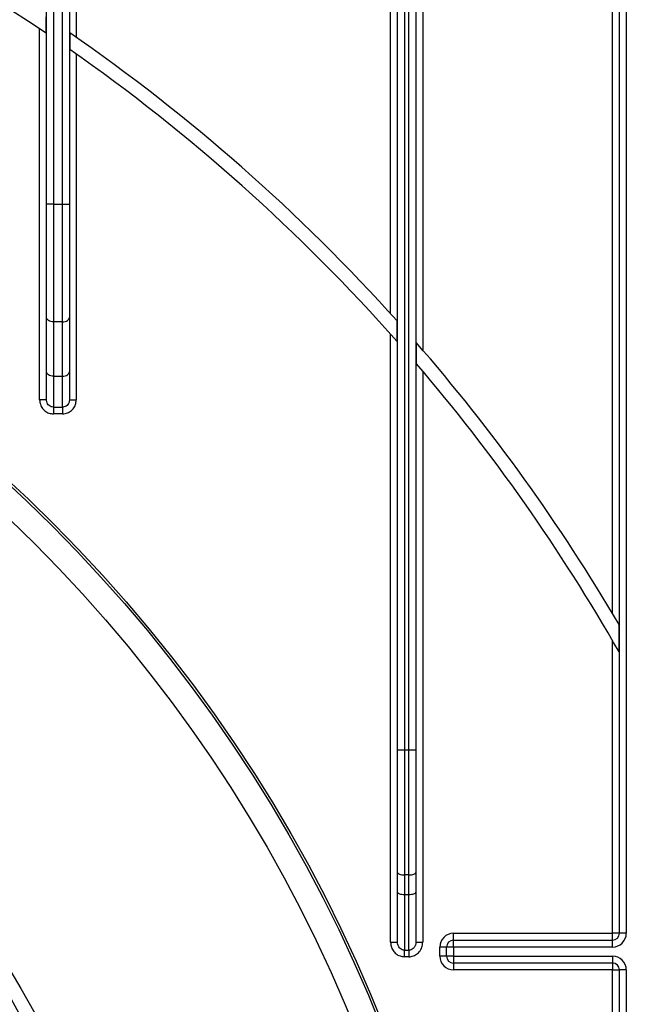
# Model space of a CAD drawing. Units: millimetres. Extents: x 40 to 2075, y -24 to 1455.
# Drawn here: x 666 to 733, y 916 to 1023 of the extents above; entities that cross this region are included whole.
import ezdxf

# ---------------------------------------------------------------- set-up
doc = ezdxf.new("R2010")
doc.units = ezdxf.units.MM
doc.header["$LTSCALE"] = 5
doc.linetypes.add('SLD-Сплошная', pattern=[0])

msp = doc.modelspace()

# ---------------------------------------------------------------- linework, layer by layer
at = {"color": 7, "linetype": 'SLD-Сплошная', "lineweight": 25}
for p, q in [((706.97423, 991.01154), (706.97423, 1079.84377)), ((672.62424, 1076.72031), (672.62424, 1021.20201)), ((669.37424, 1002.99467), (669.37424, 1076.45281)), ((670.12424, 1076.45281), (670.12424, 1002.99467)), ((671.12424, 1002.99467), (671.12424, 1076.45281)), ((671.87424, 1076.45281), (671.87424, 1002.99467)), ((707.72424, 943.39685), (707.72424, 1037.31091)), ((709.72424, 1037.31091), (709.72424, 943.39685)), ((731.97424, 923.34379), (731.97424, 1037.31091)), ((669.33134, 1021.64252), (669.33134, 1023.4497)), ((668.62424, 981.6127), (668.62424, 1022.11805)), ((671.91713, 1021.69265), (671.91713, 1019.86636)), ((672.62424, 1019.3703), (672.62424, 981.6127)), ((669.37424, 990.62101), (669.37424, 1002.99467)), ((670.12424, 1002.99467), (669.37424, 1002.99467)), ((670.12424, 1002.99467), (671.12424, 1002.99467)), ((670.12424, 1002.99467), (670.12424, 990.13893)), ((671.12424, 1002.99467), (671.87424, 1002.99467)), ((671.12424, 990.13893), (671.12424, 1002.99467)), ((671.87424, 1002.99467), (671.87424, 990.62101)), ((669.37424, 984.68153), (669.37424, 990.62101)), ((671.87424, 990.62101), (671.87424, 984.68153)), ((671.12424, 990.13893), (670.12424, 990.13893)), ((670.12424, 990.13893), (670.12424, 984.19945)), ((671.12424, 984.19945), (671.12424, 990.13893)), ((707.68135, 987.97507), (707.68135, 990.22908)), ((706.97423, 922.37605), (706.97423, 988.77062)), ((709.76713, 987.87267), (709.76713, 985.57834)), ((669.37424, 981.6127), (669.37424, 984.68153)), ((670.12424, 984.19945), (671.12424, 984.19945)), ((670.12424, 984.19945), (670.12424, 980.8151)), ((671.12424, 980.8151), (671.12424, 984.19945)), ((671.87424, 984.68153), (671.87424, 981.6127)), ((710.47423, 984.74832), (710.47423, 922.37605)), ((669.37424, 981.6127), (668.62424, 981.6127)), ((670.12424, 980.8151), (671.12424, 980.8151)), ((670.12424, 980.8151), (670.12424, 980.07916)), ((671.12424, 980.8151), (671.12424, 980.07916)), ((671.87424, 981.6127), (672.62424, 981.6127)), ((671.12424, 980.07916), (670.12424, 980.07916)), ((731.93135, 954.07025), (731.93135, 957.06729)), ((731.22423, 923.34379), (731.22423, 955.3016)), ((707.72424, 929.97257), (707.72424, 943.39685)), ((707.72424, 943.39685), (708.47424, 943.39685)), ((708.47424, 943.39685), (708.97424, 943.39685)), ((708.47424, 943.39685), (708.47424, 929.71606)), ((708.97424, 943.39685), (709.72424, 943.39685)), ((708.97424, 929.71606), (708.97424, 943.39685)), ((709.72424, 943.39685), (709.72424, 929.97257)), ((707.72424, 927.8401), (707.72424, 929.97257)), ((708.97424, 929.71606), (708.47424, 929.71606)), ((708.47424, 929.71606), (708.47424, 927.58359)), ((708.97424, 927.58359), (708.97424, 929.71606)), ((709.72424, 929.97257), (709.72424, 927.8401)), ((707.72424, 922.37605), (707.72424, 927.8401)), ((708.47424, 927.58359), (708.97424, 927.58359)), ((708.47424, 927.58359), (708.47424, 921.4973)), ((708.97424, 921.4973), (708.97424, 927.58359)), ((709.72424, 927.8401), (709.72424, 922.37605)), ((713.83805, 922.59379), (713.83805, 923.34379)), ((713.83805, 923.34379), (731.22423, 923.34379)), ((731.22423, 922.59379), (731.22423, 923.34379)), ((731.97424, 923.34379), (731.22423, 923.34379)), ((732.72424, 923.34379), (731.97424, 923.34379)), ((706.97423, 922.37605), (707.72424, 922.37605)), ((709.72424, 922.37605), (710.47423, 922.37605)), ((712.33805, 920.84376), (712.33805, 921.84378)), ((713.08804, 921.84378), (712.33805, 921.84378)), ((713.83805, 921.84378), (713.08804, 921.84378)), ((713.08804, 920.84376), (713.08804, 921.84378)), ((713.83805, 921.84378), (713.83805, 922.59379)), ((713.83805, 922.59379), (731.22423, 922.59379)), ((713.83805, 921.84378), (713.83805, 920.84376)), ((731.22423, 921.84378), (713.83805, 921.84378)), ((731.22423, 921.84378), (731.22423, 922.59379)), ((708.47424, 921.4973), (708.97424, 921.4973)), ((708.47424, 920.78431), (708.47424, 921.4973)), ((708.97424, 920.78431), (708.47424, 920.78431)), ((708.97424, 921.4973), (708.97424, 920.78431)), ((713.08804, 920.84376), (712.33805, 920.84376)), ((713.83805, 920.84376), (713.08804, 920.84376)), ((713.83805, 920.84376), (731.22423, 920.84376)), ((713.83805, 920.84376), (713.83805, 920.09379)), ((731.22423, 920.84376), (731.22423, 920.09379)), ((731.22423, 920.09379), (713.83805, 920.09379)), ((713.83805, 920.09379), (713.83805, 919.34378)), ((731.22423, 920.09379), (731.22423, 919.34378)), ((731.22423, 919.34378), (713.83805, 919.34378)), ((731.22423, 919.34378), (731.97424, 919.34378)), ((731.22423, 752.38597), (731.22423, 919.34378)), ((732.72424, 919.34378), (731.97424, 919.34378)), ((731.97424, 739.23474), (731.97424, 919.34378)), ((732.72424, 919.34378), (732.72424, 738.06427))]:
    msp.add_line(p, q, dxfattribs=at)
at = {"color": 8, "linetype": 'SLD-Сплошная', "lineweight": 25}
for p, q in [((708.47424, 1037.31091), (708.47424, 943.39685)), ((708.97424, 943.39685), (708.97424, 1037.31091)), ((710.47423, 1037.31091), (710.47423, 987.05695)), ((731.22423, 958.26329), (731.22423, 1037.31091)), ((732.72424, 1037.31091), (732.72424, 923.34379))]:
    msp.add_line(p, q, dxfattribs=at)
at = {"color": 7, "linetype": 'SLD-Сплошная', "lineweight": 25, "flags": 128}
for points in [[(670.12424, 990.13893), (669.97792, 990.1482), (669.83722, 990.17562), (669.70756, 990.22017), (669.59391, 990.28014), (669.50063, 990.35318), (669.43133, 990.43654), (669.38865, 990.52696), (669.37424, 990.62101)], [(671.12424, 990.13893), (671.27056, 990.1482), (671.41125, 990.17562), (671.54092, 990.22017), (671.65457, 990.28014), (671.74784, 990.35318), (671.81715, 990.43654), (671.85982, 990.52696), (671.87424, 990.62101)], [(670.12424, 984.19945), (669.97792, 984.20872), (669.83722, 984.23614), (669.70756, 984.28069), (669.59391, 984.34065), (669.50063, 984.4137), (669.43133, 984.49705), (669.38865, 984.58747), (669.37424, 984.68153)], [(671.12424, 984.19945), (671.27056, 984.20872), (671.41125, 984.23614), (671.54092, 984.28069), (671.65457, 984.34065), (671.74784, 984.4137), (671.81715, 984.49705), (671.85982, 984.58747), (671.87424, 984.68153)], [(707.72424, 929.97257), (707.73865, 929.92254), (707.78132, 929.8744), (707.85064, 929.83006), (707.94391, 929.7912), (708.05756, 929.75928), (708.18723, 929.73559), (708.32793, 929.72098), (708.47424, 929.71606)], [(708.97424, 929.71606), (709.12055, 929.72098), (709.26125, 929.73559), (709.39092, 929.75928), (709.50457, 929.7912), (709.59783, 929.83006), (709.66715, 929.8744), (709.70983, 929.92254), (709.72424, 929.97257)], [(707.72424, 927.8401), (707.73865, 927.79006), (707.78132, 927.74193), (707.85064, 927.69758), (707.94391, 927.65872), (708.05756, 927.62683), (708.18723, 927.60311), (708.32793, 927.58851), (708.47424, 927.58359)], [(708.97424, 927.58359), (709.12055, 927.58851), (709.26125, 927.60311), (709.39092, 927.62683), (709.50457, 927.65872), (709.59783, 927.69758), (709.66715, 927.74193), (709.70983, 927.79006), (709.72424, 927.8401)]]:
    msp.add_lwpolyline(points, dxfattribs=at)
at = {"color": 7, "linetype": 'SLD-Сплошная', "lineweight": 25}
for radius in [161.5, 161.23551, 158.5, 127.5, 126]:
    msp.add_circle((555.97424, 853.84378), radius, dxfattribs=at)
for centre, radius, start, end in [((555.97424, 853.84378), 202.5, 55.9588496, 76.7849332), ((555.97424, 853.84378), 204, 41.9556721, 55.3649268), ((555.97424, 853.84378), 202.5, 41.4813906, 55.0712389), ((555.97424, 853.84378), 204, 30.3976032, 41.0718103), ((555.97424, 853.84378), 202.5, 29.6661607, 40.5824086), ((713.83805, 921.84378), 1.5, 90, 180), ((731.22424, 923.34378), 1.5, 270, 0), ((731.22424, 923.34378), 0.75, 270, 0), ((713.83805, 921.84378), 0.75, 90, 180), ((713.83805, 920.84378), 1.5, 180, 270), ((713.83805, 920.84378), 0.75, 180, 270), ((731.22424, 919.34378), 1.5, 0, 90), ((731.22424, 919.34378), 0.75, 0, 90)]:
    msp.add_arc(centre, radius, start, end, dxfattribs=at)
for points, knots in [([(668.62424, 981.6127), (668.63287, 981.48869), (668.65334, 981.19472), (668.84305, 980.76207), (669.18198, 980.38425), (669.6257, 980.12846), (669.95805, 980.09559), (670.12424, 980.07916)], [0, 0, 0, 0, 0.156506511, 0.371028256, 0.581718512, 0.79083249, 1, 1, 1, 1]), ([(670.12424, 980.8151), (670.041, 980.82364), (669.87371, 980.8408), (669.65133, 980.97412), (669.48214, 981.17077), (669.38851, 981.39553), (669.3785, 981.54786), (669.37424, 981.6127)], [0, 0, 0, 0, 0.203287676, 0.408571842, 0.619054768, 0.837844288, 1, 1, 1, 1]), ([(671.87424, 981.6127), (671.86589, 981.52105), (671.84935, 981.33953), (671.71665, 981.09658), (671.5204, 980.91657), (671.30944, 980.82679), (671.17435, 980.81826), (671.12424, 980.8151)], [0, 0, 0, 0, 0.228499622, 0.452592226, 0.668802654, 0.87713614, 1, 1, 1, 1]), ([(671.12424, 980.07916), (671.2244, 980.08528), (671.4934, 980.10171), (671.91296, 980.27369), (672.30528, 980.61929), (672.57309, 981.08574), (672.60719, 981.43707), (672.62424, 981.6127)], [0, 0, 0, 0, 0.126525976, 0.339816281, 0.557756102, 0.778930863, 1, 1, 1, 1]), ([(706.97423, 922.37605), (706.98529, 922.22864), (707.00932, 921.90855), (707.21551, 921.45729), (707.55346, 921.08412), (707.98762, 920.8329), (708.312, 920.80051), (708.47424, 920.78431)], [0, 0, 0, 0, 0.182284322, 0.395834128, 0.599738927, 0.799800779, 1, 1, 1, 1]), ([(708.47424, 921.4973), (708.39277, 921.50624), (708.2278, 921.52435), (708.00971, 921.66359), (707.84152, 921.86945), (707.74097, 922.11825), (707.72958, 922.29367), (707.72424, 922.37605)], [0, 0, 0, 0, 0.186407159, 0.377447135, 0.580389771, 0.802961436, 1, 1, 1, 1]), ([(709.72424, 922.37605), (709.71569, 922.27112), (709.69895, 922.06575), (709.55963, 921.79129), (709.35268, 921.59445), (709.14205, 921.50674), (709.01515, 921.4996), (708.97424, 921.4973)], [0, 0, 0, 0, 0.250462137, 0.490190418, 0.708229836, 0.905923541, 1, 1, 1, 1]), ([(708.97424, 920.78431), (709.05596, 920.78856), (709.30718, 920.80162), (709.72172, 920.95849), (710.13544, 921.3137), (710.42043, 921.8104), (710.45631, 922.1876), (710.47423, 922.37605)], [0, 0, 0, 0, 0.101304652, 0.311404165, 0.534350597, 0.767361327, 1, 1, 1, 1])]:
    msp.add_open_spline(points, degree=3, knots=knots, dxfattribs=at)

doc.saveas('drawing.dxf')
